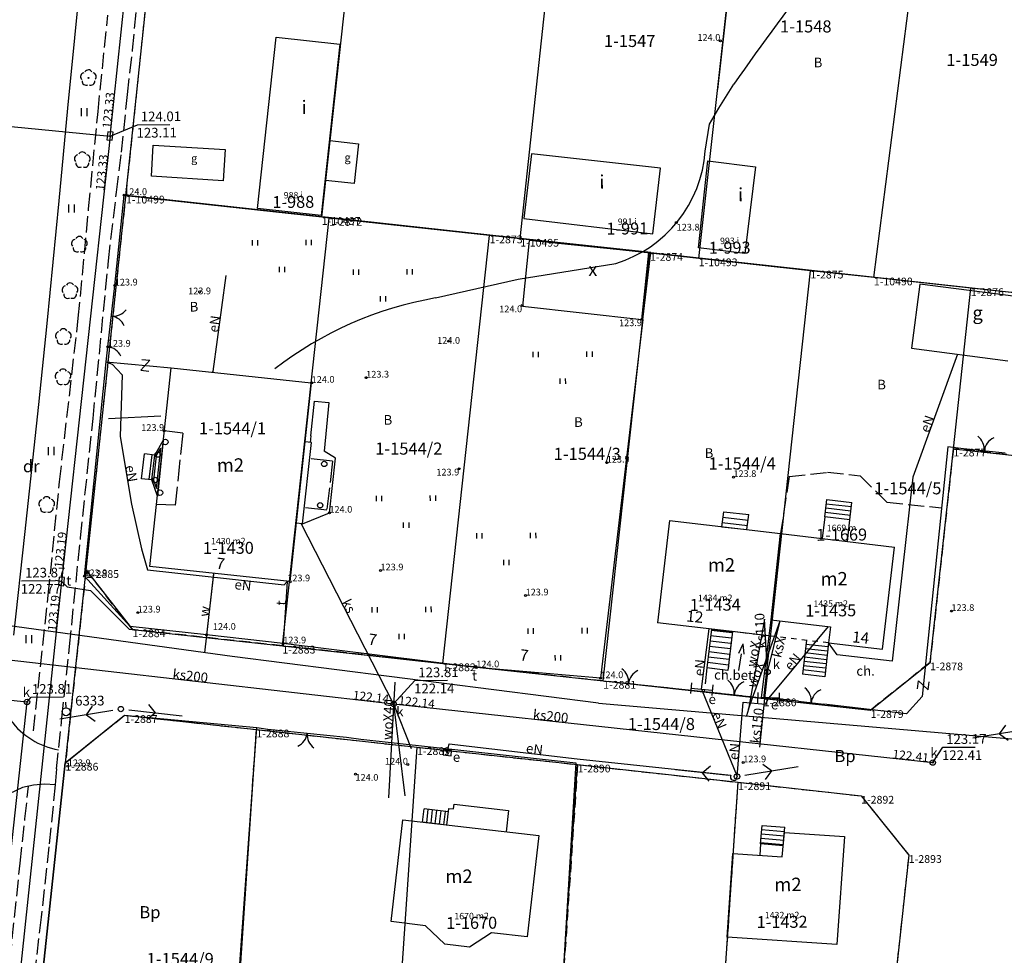
# Model space of a CAD drawing. Extents: x 7490082 to 119189402, y 5897176 to 147361190.
# Drawn here: x 7493403 to 7493495, y 5903179 to 5903266 of the extents above; entities that cross this region are included whole.
import ezdxf
from ezdxf.enums import TextEntityAlignment as Align

# ---------------------------------------------------------------- set-up
doc = ezdxf.new("R2010")
doc.units = 0
doc.header["$MEASUREMENT"] = 0
for name, pattern in [('1', [0]), ('11', [3, 2.5, -0.5]), ('3', [1, 0.5, -0.5]), ('BGS', [7.5, 7.5]), ('BUD', [0]), ('BZN', [2.5, 2, -0.5]), ('KOC', [2, 1.5, -0.5]), ('KOJ', [0]), ('SCH', [0]), ('UOP', [1.5, 1, -0.5]), ('UPE', [0]), ('UPK', [0]), ('UPT', [0]), ('UPW', [0])]:
    doc.linetypes.add(name, pattern=pattern)
doc.layers.get('0').update_dxf_attribs({"color": 1, "linetype": 'CONTINUOUS', "lineweight": 70})
for name, color, linetype in [('DZIALKI', 7, '1'), ('EADTD', 7, 'CONTINUOUS'), ('EBTOO', 7, 'CONTINUOUS'), ('EBTPO', 7, '1'), ('EBUOA', 7, 'CONTINUOUS'), ('EBUOAN', 7, 'CONTINUOUS'), ('EBUPO', 7, 'BZN'), ('EBUPP', 7, 'BUD'), ('EBUPPN', 7, '1'), ('EBUTN', 7, 'CONTINUOUS'), ('EDTTS', 7, 'CONTINUOUS'), ('EUZOU', 7, 'CONTINUOUS'), ('KONTURY', 114, 'UOP'), ('NUMERY_DZIALEK', 7, 'CONTINUOUS'), ('NUMERY_KONTUROW', 3, 'CONTINUOUS'), ('NUMERY_PUNKTOW', 7, 'CONTINUOUS'), ('PUNKTY_STAB', 7, 'CONTINUOUS'), ('SDROK', 7, 'CONTINUOUS'), ('SDRPK', 7, '11'), ('SZNPM', 7, 'CONTINUOUS'), ('SZOPO', 7, 'BGS'), ('SZZPZ', 3, 'CONTINUOUS'), ('UEEOA', 7, 'CONTINUOUS'), ('UEEOO', 1, 'CONTINUOUS'), ('UEEPA', 1, '1'), ('UEEPON', 1, '1'), ('UKKOA', 34, 'CONTINUOUS'), ('UKKOC', 34, 'CONTINUOUS'), ('UKKOO', 14, 'CONTINUOUS'), ('UKKPA', 7, '1'), ('UKKPOD', 23, '1'), ('UKKPOR', 34, '1'), ('UTTOA', 7, 'CONTINUOUS'), ('UTTOC', 30, 'CONTINUOUS'), ('UTTOO', 30, 'CONTINUOUS'), ('UTTPA', 30, '1'), ('UTTPO', 30, '1'), ('UWWOO', 5, 'CONTINUOUS'), ('UWWPO', 5, 'UPW'), ('WUKOS', 7, 'CONTINUOUS'), ('WWRPH', 34, '1')]:
    doc.layers.add(name, color=color, linetype=linetype)

# ---------------------------------------------------------------- blocks, each defined once
blk = doc.blocks.new('SWJ')
for p, q in [((0, 0), (1.585, 0)), ((1.585, 0.25), (2.5, 0)), ((1.585, -0.25), (2.5, 0))]:
    blk.add_line(p, q)
blk = doc.blocks.new('BUJ')
blk.add_circle((0, 0), 0.25)
blk = doc.blocks.new('PRH')
for p, q in [((0.375, 0.5), (-0.375, -0.5)), ((-0.375, 0.5), (0.375, 0.5)), ((-0.375, -0.5), (0.375, -0.5))]:
    blk.add_line(p, q)
blk = doc.blocks.new('OSM')
blk.add_line((0, 0.375), (0, 0.875))
blk.add_circle((0, 0), 0.375)
blk = doc.blocks.new('BGB')
for centre, start, end in [((-1.5, 0.000012), 359.999546, 60), ((1.5, 0.000012), 120, 180.000454)]:
    blk.add_arc(centre, 1.5, start, end)
blk = doc.blocks.new('BGBP')
blk.add_arc((1.5, 0), 1.5, 120.00104, 179.99941)
blk = doc.blocks.new('DLI')
blk.add_circle((0, 0), 0.045)
for centre, start, end in [((-0.356659, 0.115892), 102.144465, 221.860023), ((0, 0.375056), 30.140124, 149.859876), ((0.356659, 0.115892), 318.139977, 77.855535), ((-0.220404, -0.303384), 174.148182, 293.854228), ((0.220404, -0.303384), 246.145772, 5.851818)]:
    blk.add_arc(centre, 0.375, start, end)
blk = doc.blocks.new('DLN')
for centre, start, end in [((-0.356659, 0.115892), 102.144465, 221.860023), ((0, 0.375056), 30.140124, 149.859876), ((0.356659, 0.115892), 318.139977, 77.855535), ((-0.220404, -0.303384), 174.148182, 293.854228), ((0.220404, -0.303384), 246.145772, 5.851818)]:
    blk.add_arc(centre, 0.375, start, end)
blk = doc.blocks.new('TRA1')
for p, q in [((-0.2625, -0.375), (-0.2625, 0.375)), ((0.2625, -0.375), (0.2625, 0.375))]:
    blk.add_line(p, q)
blk = doc.blocks.new('TRA')
for p, q in [((-2.75, 1.37695), (-2.75, 0.87695)), ((-2.25, 1.37695), (-2.25, 0.87695)), ((2.25, 1.37695), (2.25, 0.87695)), ((2.75, 1.37695), (2.75, 0.87695)), ((-0.25, -1.12305), (-0.25, -1.62305)), ((0.25, -1.12305), (0.25, -1.62305))]:
    blk.add_line(p, q)
blk = doc.blocks.new('SLS')
blk.add_circle((0, 0), 0.25)
blk = doc.blocks.new('PNN')
for p, q in [((0.75, 0), (5.75, 0)), ((3.25, 0), (2.5429, 0.7071)), ((3.25, 0), (2.5429, -0.7071))]:
    blk.add_line(p, q)
blk = doc.blocks.new('STE')
for p, q in [((-1, 0.5), (-1, -0.5)), ((-1, 0), (1, 0)), ((1, 0.5), (1, -0.5))]:
    blk.add_line(p, q)
blk = doc.blocks.new('WLD')
for p, q in [((-0.375, 0.25), (-0.375, -0.25)), ((0.375, 0.25), (-0.375, 0.25)), ((0.375, -0.25), (0.375, 0.25)), ((-0.375, -0.25), (0.375, -0.25))]:
    blk.add_line(p, q)
blk.add_circle((0, 0), 0.045)
blk = doc.blocks.new('WLZ')
for radius in [0.25, 0.045]:
    blk.add_circle((0, 0), radius)
blk = doc.blocks.new('ARM')
blk.add_circle((0, 0), 0.125)
at = {"layer": 'PUNKTY_STAB'}
blk.add_point((0.885, 0.475), dxfattribs=at)
blk = doc.blocks.new('WSP')
blk.add_circle((0, 0), 0.09)

msp = doc.modelspace()

# ---------------------------------------------------------------- linework, layer by layer
at = {"layer": 'DZIALKI'}
for p, q in [((7493413.15, 5903249.49), (7493418.27, 5903298.39)), ((7493431.35, 5903247.5), (7493436.66, 5903296.32)), ((7493449.8, 5903245.48), (7493455.03, 5903294.24)), ((7493466.39, 5903243.66), (7493471.84, 5903292.35)), ((7493482.67, 5903241.88), (7493488.93, 5903290.42)), ((7493409.44, 5903214.69), (7493413.15, 5903249.49)), ((7493431.35, 5903247.5), (7493413.15, 5903249.49)), ((7493432.04, 5903247.42), (7493431.35, 5903247.5)), ((7493427.69, 5903207.66), (7493432.04, 5903247.42)), ((7493446.95, 5903245.79), (7493432.04, 5903247.42)), ((7493442.6, 5903206.02), (7493446.95, 5903245.79)), ((7493449.8, 5903245.48), (7493446.95, 5903245.79)), ((7493461.87, 5903244.16), (7493449.8, 5903245.48)), ((7493457.51, 5903204.39), (7493461.87, 5903244.16)), ((7493466.39, 5903243.66), (7493461.87, 5903244.16)), ((7493476.78, 5903242.52), (7493466.39, 5903243.66)), ((7493472.43, 5903202.76), (7493476.78, 5903242.52)), ((7493482.67, 5903241.88), (7493476.78, 5903242.52)), ((7493491.69, 5903240.89), (7493482.67, 5903241.88)), ((7493490.06, 5903225.98), (7493491.69, 5903240.89)), ((7493498.97, 5903240.1), (7493491.69, 5903240.89)), ((7493487.89, 5903206.1), (7493490.06, 5903225.98)), ((7493490.06, 5903225.98), (7493501, 5903224.78)), ((7493407.52, 5903196.78), (7493409.44, 5903214.69)), ((7493409.44, 5903214.69), (7493413.76, 5903209.18)), ((7493413.76, 5903209.18), (7493427.69, 5903207.66)), ((7493427.69, 5903207.66), (7493442.6, 5903206.02)), ((7493442.6, 5903206.02), (7493457.51, 5903204.39)), ((7493482.37, 5903201.67), (7493487.89, 5903206.1)), ((7493457.51, 5903204.39), (7493472.43, 5903202.76)), ((7493472.43, 5903202.76), (7493482.37, 5903201.67)), ((7493407.52, 5903196.78), (7493413.02, 5903201.21)), ((7493413.02, 5903201.21), (7493425.27, 5903199.87)), ((7493422.71, 5903161.67), (7493425.27, 5903199.87)), ((7493425.27, 5903199.87), (7493440.21, 5903198.23)), ((7493437.68, 5903160.66), (7493440.21, 5903198.23)), ((7493440.21, 5903198.23), (7493455.13, 5903196.61)), ((7493403.9, 5903162.93), (7493407.52, 5903196.78)), ((7493452.65, 5903159.65), (7493455.13, 5903196.61)), ((7493455.13, 5903196.61), (7493470.05, 5903194.97)), ((7493467.61, 5903158.65), (7493470.05, 5903194.97)), ((7493470.05, 5903194.97), (7493481.49, 5903193.71)), ((7493481.49, 5903193.71), (7493485.92, 5903188.2)), ((7493485.92, 5903188.2), (7493484.21, 5903172.57))]:
    msp.add_line(p, q, dxfattribs=at)
at = {"layer": 'EBTPO', "linetype": 'SCH'}
for p, q in [((7493430.33, 5903227.17), (7493430.66, 5903230.41)), ((7493430.66, 5903230.41), (7493432, 5903230.26)), ((7493432, 5903230.26), (7493431.56, 5903225.75)), ((7493415.83, 5903225.38), (7493416.62, 5903226.73)), ((7493430.33, 5903227.17), (7493430.27, 5903226.56)), ((7493432.62, 5903225.1), (7493431.56, 5903225.75)), ((7493415.55, 5903223.08), (7493415.83, 5903225.38)), ((7493432.06, 5903220.02), (7493432.62, 5903225.1)), ((7493416.07, 5903221.58), (7493415.55, 5903223.08)), ((7493478.11, 5903219.65), (7493478.3, 5903221.26)), ((7493478.3, 5903221.26), (7493480.63, 5903220.99)), ((7493480.44, 5903219.37), (7493480.63, 5903220.99)), ((7493429.57, 5903219), (7493432.06, 5903220.02)), ((7493478.16, 5903220.07), (7493480.49, 5903219.8)), ((7493478.21, 5903220.47), (7493480.54, 5903220.2)), ((7493478.25, 5903220.86), (7493480.58, 5903220.59)), ((7493478.11, 5903219.67), (7493480.44, 5903219.39)), ((7493476.4, 5903208.18), (7493476.03, 5903205.01)), ((7493478.37, 5903207.16), (7493476.32, 5903207.39)), ((7493478.42, 5903207.55), (7493476.36, 5903207.79)), ((7493478.46, 5903207.93), (7493478.1, 5903204.78)), ((7493478.27, 5903206.36), (7493476.22, 5903206.6)), ((7493478.32, 5903206.76), (7493476.27, 5903206.99)), ((7493478.13, 5903205.17), (7493476.08, 5903205.41)), ((7493478.18, 5903205.57), (7493476.13, 5903205.8)), ((7493478.23, 5903205.97), (7493476.17, 5903206.2)), ((7493478.1, 5903204.78), (7493476.03, 5903205.01)), ((7493440.71, 5903191.26), (7493440.86, 5903192.5)), ((7493443.14, 5903192.24), (7493440.86, 5903192.5)), ((7493441.11, 5903191.21), (7493441.25, 5903192.46)), ((7493441.51, 5903191.17), (7493441.65, 5903192.41)), ((7493441.9, 5903191.12), (7493442.05, 5903192.36)), ((7493442.3, 5903191.08), (7493442.45, 5903192.32)), ((7493442.7, 5903191.03), (7493442.84, 5903192.27)), ((7493442.99, 5903191), (7493440.71, 5903191.26)), ((7493472.13, 5903189.24), (7493472.06, 5903188.19)), ((7493474.24, 5903189.07), (7493472.13, 5903189.24))]:
    msp.add_line(p, q, dxfattribs=at)
at = {"layer": 'EBTPO', "linetype": '1'}
for p, q in [((7493416.62, 5903226.73), (7493416.07, 5903221.58)), ((7493414.59, 5903223.19), (7493414.87, 5903225.5)), ((7493415.83, 5903225.38), (7493414.87, 5903225.5)), ((7493415.96, 5903225.31), (7493416.39, 5903226.04)), ((7493415.98, 5903222.28), (7493416.39, 5903226.04)), ((7493415.29, 5903223.11), (7493415.57, 5903225.41)), ((7493415.96, 5903225.31), (7493415.72, 5903223.04)), ((7493415.55, 5903223.08), (7493414.59, 5903223.19)), ((7493415.72, 5903223.04), (7493415.98, 5903222.28)), ((7493468.54, 5903218.73), (7493468.71, 5903220.12)), ((7493468.71, 5903220.12), (7493471.04, 5903219.85)), ((7493468.58, 5903219.12), (7493470.92, 5903218.85)), ((7493468.64, 5903219.62), (7493470.98, 5903219.35)), ((7493470.87, 5903218.46), (7493471.04, 5903219.85)), ((7493468.54, 5903218.73), (7493470.87, 5903218.46)), ((7493467.57, 5903209.2), (7493467.15, 5903205.6)), ((7493469.51, 5903208.86), (7493467.56, 5903209.08)), ((7493467.57, 5903209.2), (7493469.52, 5903208.98)), ((7493469.39, 5903207.86), (7493467.44, 5903208.09)), ((7493469.45, 5903208.36), (7493467.5, 5903208.58)), ((7493469.52, 5903208.98), (7493469.1, 5903205.37)), ((7493469.34, 5903207.37), (7493467.38, 5903207.59)), ((7493469.21, 5903206.37), (7493467.27, 5903206.6)), ((7493469.27, 5903206.86), (7493467.33, 5903207.09)), ((7493469.1, 5903205.37), (7493467.15, 5903205.6)), ((7493469.16, 5903205.87), (7493467.21, 5903206.1)), ((7493472.13, 5903189.24), (7493472.28, 5903190.97)), ((7493472.28, 5903190.97), (7493474.38, 5903190.8)), ((7493474.24, 5903189.07), (7493474.38, 5903190.8)), ((7493472.22, 5903190.17), (7493474.32, 5903190)), ((7493472.24, 5903190.57), (7493474.36, 5903190.4)), ((7493472.14, 5903189.37), (7493474.25, 5903189.2)), ((7493472.18, 5903189.77), (7493474.29, 5903189.6))]:
    msp.add_line(p, q, dxfattribs=at)
at = {"layer": 'EBUPO', "linetype": 'BZN'}
for p, q in [((7493418.43, 5903227.42), (7493416.7, 5903227.64)), ((7493418.43, 5903227.42), (7493417.72, 5903220.72)), ((7493432.35, 5903224.83), (7493430.24, 5903225.06)), ((7493432.35, 5903224.83), (7493431.82, 5903220.26)), ((7493417.72, 5903220.72), (7493415.98, 5903220.79)), ((7493431.82, 5903220.26), (7493429.73, 5903220.49))]:
    msp.add_line(p, q, dxfattribs=at)
at = {"layer": 'EBUPP', "linetype": 'BUD'}
for p, q in [((7493425.36, 5903248.29), (7493427.1, 5903264.22)), ((7493427.1, 5903264.22), (7493433.03, 5903263.57)), ((7493433.03, 5903263.57), (7493431.29, 5903247.64)), ((7493450.84, 5903253.38), (7493450.13, 5903247.37)), ((7493462.83, 5903252.04), (7493450.84, 5903253.38)), ((7493462.11, 5903245.96), (7493462.83, 5903252.04)), ((7493466.38, 5903244.65), (7493467.23, 5903252.72)), ((7493467.23, 5903252.72), (7493471.66, 5903252.18)), ((7493471.66, 5903252.18), (7493470.68, 5903244.13)), ((7493431.29, 5903247.64), (7493425.36, 5903248.29)), ((7493450.13, 5903247.37), (7493462.11, 5903245.96)), ((7493450.64, 5903245.33), (7493450.01, 5903239.24)), ((7493461.75, 5903244.19), (7493450.64, 5903245.33)), ((7493461.11, 5903238), (7493461.75, 5903244.19)), ((7493470.68, 5903244.13), (7493466.38, 5903244.65)), ((7493486.93, 5903241.26), (7493486.16, 5903235.31)), ((7493495.88, 5903240.11), (7493486.93, 5903241.26)), ((7493450.01, 5903239.24), (7493461.11, 5903238)), ((7493486.16, 5903235.31), (7493495.11, 5903234.15)), ((7493415.37, 5903215.02), (7493417.35, 5903233.5)), ((7493417.35, 5903233.5), (7493430.37, 5903232.11)), ((7493430.37, 5903232.11), (7493428.38, 5903213.62)), ((7493429.57, 5903219), (7493430.4, 5903226.55)), ((7493430.4, 5903226.55), (7493429.78, 5903226.62)), ((7493463.67, 5903219.3), (7493462.56, 5903209.79)), ((7493463.67, 5903219.3), (7493474, 5903218.09)), ((7493478.11, 5903219.65), (7493477.87, 5903217.64)), ((7493480.44, 5903219.37), (7493478.11, 5903219.65)), ((7493480.21, 5903217.36), (7493480.44, 5903219.37)), ((7493429.57, 5903219), (7493428.96, 5903219.06)), ((7493473.11, 5903210.06), (7493474, 5903218.09)), ((7493474, 5903218.09), (7493477.87, 5903217.64)), ((7493477.87, 5903217.64), (7493480.21, 5903217.36)), ((7493480.21, 5903217.36), (7493484.59, 5903216.84)), ((7493483.48, 5903207.34), (7493484.59, 5903216.84)), ((7493428.38, 5903213.62), (7493415.37, 5903215.02)), ((7493472.95, 5903208.57), (7493473.11, 5903210.06)), ((7493473.11, 5903210.06), (7493478.63, 5903209.42)), ((7493472.95, 5903208.57), (7493462.56, 5903209.79)), ((7493478.63, 5903209.42), (7493478.46, 5903207.93)), ((7493478.46, 5903207.93), (7493483.48, 5903207.34)), ((7493442.99, 5903191), (7493443.17, 5903192.54)), ((7493443.17, 5903192.54), (7493443.59, 5903192.49)), ((7493443.59, 5903192.49), (7493443.65, 5903192.93)), ((7493443.65, 5903192.93), (7493448.72, 5903192.35)), ((7493448.72, 5903192.35), (7493448.49, 5903190.36)), ((7493437.81, 5903182.02), (7493438.9, 5903191.47)), ((7493438.9, 5903191.47), (7493451.52, 5903190.01)), ((7493451.52, 5903190.01), (7493450.43, 5903180.62)), ((7493474.16, 5903188.05), (7493474.35, 5903190.3)), ((7493474.35, 5903190.3), (7493479.93, 5903189.92)), ((7493479.93, 5903189.92), (7493479.24, 5903179.89)), ((7493469.03, 5903180.59), (7493469.57, 5903188.36)), ((7493469.57, 5903188.36), (7493474.16, 5903188.05)), ((7493440.99, 5903181.63), (7493437.81, 5903182.02)), ((7493442.79, 5903179.94), (7493440.99, 5903181.63)), ((7493447.14, 5903180.97), (7493445.09, 5903179.64)), ((7493450.43, 5903180.62), (7493447.14, 5903180.97)), ((7493445.09, 5903179.64), (7493442.79, 5903179.94)), ((7493479.24, 5903179.89), (7493469.03, 5903180.59))]:
    msp.add_line(p, q, dxfattribs=at)
at = {"layer": 'EBUPP', "linetype": '3'}
msp.add_line((7493478.46, 5903207.93), (7493472.95, 5903208.57), dxfattribs=at)
at = {"layer": 'EBUPPN', "linetype": 'BUD'}
for p, q in [((7493415.51, 5903251.32), (7493415.69, 5903254.2)), ((7493415.69, 5903254.2), (7493422.36, 5903253.78)), ((7493431.7, 5903250.91), (7493432.1, 5903254.61)), ((7493432.1, 5903254.61), (7493434.77, 5903254.32)), ((7493434.77, 5903254.32), (7493434.37, 5903250.64)), ((7493422.36, 5903253.78), (7493422.17, 5903250.89)), ((7493422.17, 5903250.89), (7493415.51, 5903251.32)), ((7493434.37, 5903250.64), (7493431.7, 5903250.91))]:
    msp.add_line(p, q, dxfattribs=at)
at = {"layer": 'KONTURY'}
for p, q in [((7493413.15, 5903249.49), (7493418.27, 5903298.39)), ((7493409.44, 5903214.69), (7493413.15, 5903249.49)), ((7493490.06, 5903225.98), (7493487.89, 5903206.1)), ((7493501, 5903224.78), (7493490.06, 5903225.98)), ((7493409.44, 5903214.69), (7493407.52, 5903196.78)), ((7493413.76, 5903209.18), (7493409.44, 5903214.69)), ((7493427.69, 5903207.66), (7493413.76, 5903209.18)), ((7493442.6, 5903206.02), (7493427.69, 5903207.66)), ((7493457.51, 5903204.39), (7493442.6, 5903206.02)), ((7493487.89, 5903206.1), (7493482.37, 5903201.67)), ((7493472.43, 5903202.76), (7493457.51, 5903204.39)), ((7493482.37, 5903201.67), (7493472.43, 5903202.76)), ((7493407.52, 5903196.78), (7493413.02, 5903201.21)), ((7493413.02, 5903201.21), (7493425.27, 5903199.87)), ((7493422.71, 5903161.67), (7493425.27, 5903199.87)), ((7493425.27, 5903199.87), (7493440.21, 5903198.23)), ((7493440.21, 5903198.23), (7493455.13, 5903196.61)), ((7493403.9, 5903162.93), (7493407.52, 5903196.78)), ((7493455.13, 5903196.61), (7493452.65, 5903159.65)), ((7493455.13, 5903196.61), (7493470.05, 5903194.97)), ((7493467.61, 5903158.65), (7493470.05, 5903194.97)), ((7493470.05, 5903194.97), (7493481.49, 5903193.71)), ((7493481.49, 5903193.71), (7493485.92, 5903188.2)), ((7493485.92, 5903188.2), (7493484.21, 5903172.57))]:
    msp.add_line(p, q, dxfattribs=at)
at = {"layer": 'SDRPK', "linetype": 'KOJ'}
for p, q in [((7493408.38, 5903264.18), (7493409.26, 5903272.68)), ((7493407.74, 5903257.62), (7493408.38, 5903264.18)), ((7493406.94, 5903249.01), (7493407.74, 5903257.62)), ((7493405.81, 5903237.61), (7493406.94, 5903249.01)), ((7493405.04, 5903230.1), (7493405.81, 5903237.61)), ((7493403.74, 5903218), (7493405.04, 5903230.1)), ((7493402.72, 5903208.65), (7493403.74, 5903218)), ((7493403.52, 5903194.48), (7493402.28, 5903193.91)), ((7493404.54, 5903194.71), (7493403.52, 5903194.48)), ((7493405.6, 5903194.79), (7493404.54, 5903194.71)), ((7493406.58, 5903194.73), (7493405.6, 5903194.79))]:
    msp.add_line(p, q, dxfattribs=at)
at = {"layer": 'SDRPK', "linetype": 'KOC'}
for p, q in [((7493413.76, 5903263.03), (7493414.42, 5903269.79)), ((7493410.55, 5903257.31), (7493411.46, 5903266.26)), ((7493413.28, 5903258.91), (7493413.76, 5903263.03)), ((7493412.74, 5903253.53), (7493413.28, 5903258.91)), ((7493409.68, 5903248.28), (7493410.55, 5903257.31)), ((7493412.27, 5903249.83), (7493412.74, 5903253.53)), ((7493411.52, 5903243.43), (7493412.27, 5903249.83)), ((7493408.72, 5903238.12), (7493409.68, 5903248.28)), ((7493410.09, 5903228.78), (7493411.52, 5903243.43)), ((7493406.97, 5903222.91), (7493408.72, 5903238.12)), ((7493408.92, 5903217.68), (7493410.09, 5903228.78)), ((7493474.79, 5903223.39), (7493478.37, 5903223.79)), ((7493478.37, 5903223.79), (7493481.4, 5903223.47)), ((7493405.93, 5903212.37), (7493406.97, 5903222.91)), ((7493474.79, 5903223.39), (7493474, 5903218.09)), ((7493481.4, 5903223.47), (7493483.88, 5903221.01)), ((7493483.88, 5903221.01), (7493488.96, 5903220.48)), ((7493407.9, 5903207.6), (7493408.92, 5903217.68)), ((7493404.56, 5903199.74), (7493405.93, 5903212.37)), ((7493469.52, 5903208.98), (7493469.1, 5903205.37)), ((7493472.95, 5903208.57), (7493469.52, 5903208.98)), ((7493472.23, 5903202.83), (7493472.95, 5903208.57)), ((7493407.2, 5903200.94), (7493407.9, 5903207.6)), ((7493467.15, 5903205.6), (7493466.91, 5903203.4)), ((7493469.1, 5903205.37), (7493467.15, 5903205.6)), ((7493466.91, 5903203.4), (7493472.23, 5903202.83)), ((7493406.68, 5903196.21), (7493407.2, 5903200.94)), ((7493406.68, 5903196.21), (7493406.58, 5903194.73)), ((7493403.76, 5903191.57), (7493404.09, 5903194.61)), ((7493406.58, 5903194.73), (7493405.97, 5903188.97)), ((7493403.31, 5903187.44), (7493403.76, 5903191.57)), ((7493405.97, 5903188.97), (7493405.26, 5903182.44)), ((7493402.37, 5903178.43), (7493403.31, 5903187.44)), ((7493405.26, 5903182.44), (7493404.57, 5903176.46))]:
    msp.add_line(p, q, dxfattribs=at)
at = {"layer": 'SDRPK', "linetype": 'KOJ'}
msp.add_arc((7493408.08857, 5903204.90273), 7.0207, 216.2107376, 260.1198363, dxfattribs=at)
at = {"layer": 'SZOPO', "linetype": 'BGS'}
for p, q in [((7493471.75, 5903292.4), (7493468.15, 5903259.36)), ((7493412.11, 5903241.14), (7493412.98, 5903249.55)), ((7493450.65, 5903245.43), (7493412.98, 5903249.55)), ((7493461.95, 5903244.2), (7493450.65, 5903245.43)), ((7493461.21, 5903237.99), (7493461.95, 5903244.2)), ((7493461.95, 5903244.2), (7493511.65, 5903238.76)), ((7493411.46, 5903235.45), (7493412.11, 5903241.14)), ((7493461.21, 5903237.99), (7493457.25, 5903204.64)), ((7493411.32, 5903234.06), (7493411.46, 5903235.45)), ((7493409.29, 5903214.12), (7493411.32, 5903234.06)), ((7493411.32, 5903234.06), (7493417.34, 5903233.5)), ((7493489.54, 5903226.16), (7493487.17, 5903202.96)), ((7493490.99, 5903225.98), (7493489.54, 5903226.16)), ((7493494.88, 5903225.57), (7493490.99, 5903225.98)), ((7493413.55, 5903209.45), (7493409.29, 5903214.12)), ((7493420.64, 5903208.67), (7493413.55, 5903209.45)), ((7493427.77, 5903207.87), (7493420.64, 5903208.67)), ((7493472.23, 5903202.83), (7493472.95, 5903208.57)), ((7493445.72, 5903205.65), (7493427.77, 5903207.87)), ((7493457.25, 5903204.64), (7493445.72, 5903205.65)), ((7493472.9, 5903202.81), (7493472.23, 5903202.83)), ((7493475.66, 5903202.51), (7493472.9, 5903202.81)), ((7493487.17, 5903202.96), (7493485.72, 5903201.33)), ((7493475.66, 5903202.51), (7493478.02, 5903202.22)), ((7493485.72, 5903201.33), (7493478.02, 5903202.22)), ((7493407.5, 5903196.79), (7493413, 5903201.22)), ((7493413, 5903201.22), (7493425.32, 5903200.05)), ((7493422.56, 5903161.6), (7493425.32, 5903200.05)), ((7493425.32, 5903200.05), (7493426.34, 5903199.91)), ((7493426.34, 5903199.91), (7493433.64, 5903199.15)), ((7493433.64, 5903199.15), (7493434.97, 5903198.99)), ((7493434.97, 5903198.99), (7493454.98, 5903196.77)), ((7493403.88, 5903162.94), (7493407.5, 5903196.79)), ((7493454.98, 5903196.77), (7493453.08, 5903165.55))]:
    msp.add_line(p, q, dxfattribs=at)
at = {"layer": 'SZOPO', "linetype": '1'}
for p, q in [((7493457.5, 5903204.4), (7493462.22, 5903203.9)), ((7493462.22, 5903203.9), (7493467.14, 5903203.37)), ((7493467.14, 5903203.37), (7493472.23, 5903202.83))]:
    msp.add_line(p, q, dxfattribs=at)
at = {"layer": 'UEEPON', "linetype": 'UPE'}
for p, q in [((7493422.43, 5903242.08), (7493421.23, 5903233.14)), ((7493490.45, 5903234.76), (7493486.3, 5903223.32)), ((7493411.32, 5903234.06), (7493411.88, 5903233.84)), ((7493411.88, 5903233.84), (7493412.79, 5903232.83)), ((7493412.79, 5903232.83), (7493412.62, 5903227.11)), ((7493421.23, 5903233.14), (7493421.22, 5903233.09)), ((7493421.23, 5903233.14), (7493421.25, 5903233.26)), ((7493412.62, 5903227.11), (7493413.67, 5903220.81)), ((7493486.3, 5903223.32), (7493484.36, 5903206.23)), ((7493413.67, 5903220.81), (7493414.6, 5903216.67)), ((7493414.6, 5903216.67), (7493415.14, 5903214.72)), ((7493415.14, 5903214.72), (7493427.86, 5903213.33)), ((7493427.86, 5903213.33), (7493428.14, 5903213.64)), ((7493428.14, 5903213.64), (7493428.14, 5903213.65)), ((7493478.43, 5903209.44), (7493472.9, 5903202.81)), ((7493479.25, 5903206.83), (7493478.46, 5903207.93)), ((7493484.36, 5903206.23), (7493479.25, 5903206.83)), ((7493472.59, 5903202.23), (7493472.9, 5903202.81)), ((7493469.95, 5903195.51), (7493470.53, 5903202.43)), ((7493470.53, 5903202.43), (7493472.59, 5903202.23)), ((7493443.02, 5903197.72), (7493443.19, 5903198.54)), ((7493443.19, 5903198.54), (7493455.1, 5903197.14)), ((7493455.1, 5903197.14), (7493469.38, 5903195.62))]:
    msp.add_line(p, q, dxfattribs=at)
at = {"layer": 'UEEPON', "linetype": '1'}
for q in [(7493467.37, 5903209.22), (7493469.95, 5903195.51)]:
    msp.add_line((7493466.66, 5903203.63), q, dxfattribs=at)
at = {"layer": 'UEEPON', "linetype": 'UPE'}
msp.add_arc((7493469.6425, 5903195.46174), 0.3102, 148.3909008, 8.635894, dxfattribs=at)
at = {"layer": 'UKKOA'}
for p, q in [((7493438.03, 5903202.25), (7493440, 5903204.43)), ((7493440, 5903204.43), (7493443.03, 5903204.45)), ((7493403.95, 5903202.44), (7493404.33, 5903202.89)), ((7493404.33, 5903202.89), (7493407.33, 5903202.91)), ((7493488.15, 5903196.8), (7493489.07, 5903198.23)), ((7493489.07, 5903198.23), (7493492.1, 5903198.25))]:
    msp.add_line(p, q, dxfattribs=at)
at = {"layer": 'UKKPOD', "linetype": '1'}
for p in [(7493401.84, 5903202.66), (7493395.95, 5903128.51)]:
    msp.add_line(p, (7493403.95, 5903202.44), dxfattribs=at)
at = {"layer": 'UKKPOR', "linetype": '1'}
for p, q in [((7493438.03, 5903202.25), (7493429.44, 5903219.01)), ((7493472.79, 5903205.22), (7493472.52, 5903210.14)), ((7493388.42, 5903207.95), (7493438.03, 5903202.25)), ((7493438.03, 5903202.25), (7493439.06, 5903193.72)), ((7493438.03, 5903202.25), (7493488.15, 5903196.8)), ((7493438.03, 5903202.25), (7493439.66, 5903198.12))]:
    msp.add_line(p, q, dxfattribs=at)
at = {"layer": 'UKKPOR', "linetype": 'UPK'}
for p, q in [((7493472.79, 5903205.22), (7493473.97, 5903209.97)), ((7493472.79, 5903205.22), (7493472.52, 5903202.76)), ((7493472.52, 5903202.76), (7493472.03, 5903198.24))]:
    msp.add_line(p, q, dxfattribs=at)
at = {"layer": 'UTTOA'}
for p, q in [((7493411.67, 5903255.04), (7493414.21, 5903256.09)), ((7493414.21, 5903256.09), (7493417.24, 5903256.12)), ((7493403.44, 5903213.69), (7493406.6, 5903213.72)), ((7493407.15, 5903213.64), (7493406.6, 5903213.72))]:
    msp.add_line(p, q, dxfattribs=at)
at = {"layer": 'UTTPO', "linetype": '1'}
for p, q in [((7493411.67, 5903255.04), (7493416.18, 5903297.03)), ((7493392.26, 5903256.91), (7493411.67, 5903255.04)), ((7493411.67, 5903255.04), (7493407.15, 5903213.64)), ((7493407.15, 5903213.64), (7493399.52, 5903141.45)), ((7493407.69, 5903213.15), (7493407.15, 5903213.64)), ((7493407.69, 5903213.15), (7493409.86, 5903212.81)), ((7493409.86, 5903212.81), (7493413.45, 5903209.19)), ((7493413.45, 5903209.19), (7493445.64, 5903205.7))]:
    msp.add_line(p, q, dxfattribs=at)
at = {"layer": 'UTTPO', "linetype": 'UPT'}
for p, q in [((7493428.14, 5903213.64), (7493427.77, 5903207.87)), ((7493427.77, 5903207.87), (7493427.75, 5903207.64))]:
    msp.add_line(p, q, dxfattribs=at)
at = {"layer": 'UWWPO', "linetype": 'UPW'}
for p, q in [((7493421.29, 5903214.38), (7493420.45, 5903207.01)), ((7493421.28, 5903214.32), (7493420.64, 5903208.67)), ((7493471.02, 5903201.77), (7493473.97, 5903209.97))]:
    msp.add_line(p, q, dxfattribs=at)
at = {"layer": 'UWWPO', "linetype": '1'}
for p, q in [((7493423.03, 5903206.66), (7493387.26, 5903211.61)), ((7493472.52, 5903210.14), (7493471.02, 5903201.77)), ((7493457.06, 5903202.34), (7493423.03, 5903206.66)), ((7493438.15, 5903204.28), (7493437.54, 5903193.53)), ((7493457.06, 5903202.34), (7493496.55, 5903198.91)), ((7493471.02, 5903201.77), (7493470.83, 5903201.15))]:
    msp.add_line(p, q, dxfattribs=at)
at = {"layer": 'WWRPH', "linetype": '1'}
for p, q in [((7493468.27, 5903257.64), (7493469.66, 5903259.85)), ((7493467.38, 5903256.14), (7493468.27, 5903257.64)), ((7493467, 5903253.64), (7493467.38, 5903256.14)), ((7493449.61, 5903241.74), (7493458.68, 5903243.2)), ((7493441.93, 5903239.99), (7493449.61, 5903241.74)), ((7493411.52, 5903228.77), (7493416.4, 5903229.04))]:
    msp.add_line(p, q, dxfattribs=at)
for centre, radius, start, end in [((7493675.43841, 5903116.68548), 250.68511, 138.8494047, 145.1723243), ((7493455.18186, 5903254.51739), 11.85119, 287.1839109, 355.7779273), ((7493447.69624, 5903206.72947), 33.75338, 99.8301706, 127.8226969)]:
    msp.add_arc(centre, radius, start, end, dxfattribs=at)

# ---------------------------------------------------------------- block references
at = {"layer": 'EBTOO', "rotation": 80.94207600000001}
msp.add_blockref('SWJ', (7493470.13, 5903205.36), dxfattribs=at)
at = {"layer": 'EBUOA', "rotation": 0.402042}
for p in [(7493416.81, 5903226.6), (7493416.1, 5903225.43), (7493431.58, 5903224.56), (7493415.86, 5903223.07), (7493416.31, 5903221.89), (7493431.2, 5903220.72)]:
    msp.add_blockref('BUJ', p, dxfattribs=at)
at = {"layer": 'EDTTS'}
for p, rotation in [((7493414.95, 5903233.73), 354.70205), ((7493487.27, 5903203.99), 84.17207200000001)]:
    msp.add_blockref('PRH', p, dxfattribs=dict(at, rotation=rotation))
at = {"layer": 'SZNPM', "rotation": 0.402042}
msp.add_blockref('OSM', (7493407.58, 5903201.53), dxfattribs=at)
at = {"layer": 'SZOPO'}
for name, p, rotation in [('BGB', (7493411.78, 5903238.3), 263.472072), ('BGBP', (7493411.46, 5903235.45), 264.242073), ('BGB', (7493492.93, 5903225.77), 353.9520509999999), ('BGB', (7493459.86, 5903204.15), 353.89205), ('BGB', (7493469.69, 5903203.1), 353.892051), ('BGB', (7493476.84, 5903202.37), 352.922052), ('BGB', (7493430, 5903199.54), 173.742053)]:
    msp.add_blockref(name, p, dxfattribs=dict(at, rotation=rotation))
at = {"layer": 'SZZPZ', "rotation": 0.402042}
for name, p in [('DLI', (7493409.66, 5903260.44)), ('TRA1', (7493409.28, 5903257.25)), ('DLN', (7493409.09, 5903252.81)), ('TRA1', (7493408.1, 5903248.31)), ('DLN', (7493408.82, 5903244.95)), ('TRA', (7493427.63, 5903244.01)), ('TRA', (7493437.02, 5903241.27)), ('DLN', (7493407.95, 5903240.63)), ('DLN', (7493407.33, 5903236.37)), ('TRA', (7493453.73, 5903233.63)), ('DLN', (7493407.3, 5903232.63)), ('TRA1', (7493406.2, 5903225.76)), ('DLN', (7493405.78, 5903220.76)), ('TRA', (7493439.17, 5903220.24)), ('TRA', (7493448.49, 5903216.77)), ('TRA', (7493438.76, 5903209.9)), ('TRA', (7493453.27, 5903207.92)), ('TRA1', (7493404.13, 5903208.28))]:
    msp.add_blockref(name, p, dxfattribs=at)
at = {"layer": 'UEEPA'}
for name, p, rotation in [('STE', (7493466.66, 5903203.63), 354.092051), ('STE', (7493472.9, 5903202.81), 179.192052), ('PNN', (7493412.67, 5903201.78), 189.562041), ('SLS', (7493412.67, 5903201.78), 0.402042), ('PNN', (7493412.67, 5903201.78), 353.75205), ('PNN', (7493497.56, 5903200), 189.242033), ('WLD', (7493443.02, 5903197.72), 353.992111), ('PNN', (7493469.95, 5903195.51), 9.242056), ('PNN', (7493469.95, 5903195.51), 173.752052), ('SLS', (7493469.95, 5903195.51), 0.402042)]:
    msp.add_blockref(name, p, dxfattribs=dict(at, rotation=rotation))
at = {"layer": 'UKKPA', "rotation": 0.402042}
for p in [(7493472.79, 5903205.22), (7493403.95, 5903202.44), (7493438.03, 5903202.25), (7493488.15, 5903196.8)]:
    msp.add_blockref('WLZ', p, dxfattribs=at)
at = {"layer": 'UTTPA'}
for name, p, rotation in [('WLD', (7493411.67, 5903255.04), 263.822071), ('WLD', (7493407.15, 5903213.64), 265.402071), ('ARM', (7493445.64, 5903205.7), 0.402042)]:
    msp.add_blockref(name, p, dxfattribs=dict(at, rotation=rotation))
at = {"layer": 'WUKOS', "rotation": 0.402042}
for p in [(7493468.4, 5903263.9), (7493412.98, 5903249.55), (7493464.31, 5903246.99), (7493412.11, 5903241.14), (7493419.99, 5903240.56), (7493449.97, 5903239.29), (7493461.11, 5903238), (7493411.46, 5903235.45), (7493443.14, 5903235.96), (7493430.41, 5903232.09), (7493435.48, 5903232.58), (7493416.7, 5903227.64), (7493457.84, 5903224.68), (7493444.13, 5903224.12), (7493469.62, 5903223.34), (7493432.06, 5903220.02), (7493436.81, 5903214.66), (7493409.29, 5903214.12), (7493428.4, 5903213.6), (7493450.3, 5903212.33), (7493414.24, 5903210.74), (7493489.88, 5903210.89), (7493420.64, 5903208.67), (7493427.77, 5903207.87), (7493445.72, 5903205.65), (7493457.25, 5903204.64), (7493407.74, 5903196.46), (7493439.36, 5903196.62), (7493470.53, 5903196.82), (7493434.48, 5903195.73)]:
    msp.add_blockref('WSP', p, dxfattribs=at)

# ---------------------------------------------------------------- texts
at = {"layer": 'EADTD', "oblique": 15}
for s, rotation, p in [('7', 352.27195, (7493421.87, 5903214.79)), ('12', 354.45205, (7493465.98, 5903209.85)), ('7', 351.715698, (7493436, 5903207.73)), ('14', 354.59205, (7493481.4, 5903207.91)), ('7', 352.970643, (7493450.11, 5903206.27))]:
    msp.add_text(s, height=1.041, rotation=rotation, dxfattribs=at).set_placement(p, align=Align.CENTER)
at = {"layer": 'EBUOA', "oblique": 15}
for s, height, p in [('i', 1.24999, (7493429.71, 5903257.09)), ('i', 1.24999, (7493457.4, 5903250.16)), ('i', 1.24999, (7493470.29, 5903248.96)), ('x', 1.24999, (7493456.55, 5903242.02)), ('g', 1.24999, (7493492.32, 5903237.98)), ('m2', 1.249992, (7493422.86, 5903223.83)), ('m2', 1.249992, (7493468.51, 5903214.55)), ('m2', 1.249992, (7493478.98, 5903213.26)), ('m2', 1.249992, (7493444.11, 5903185.61)), ('m2', 1.249992, (7493474.69, 5903184.85))]:
    msp.add_text(s, height=height, rotation=0.402042, dxfattribs=at).set_placement(p, align=Align.CENTER)
at = {"layer": 'EBUOAN', "oblique": 15}
for p in [(7493419.49, 5903252.87), (7493433.75, 5903252.95)]:
    msp.add_text('g', height=0.75, rotation=0.402042, dxfattribs=at).set_placement(p, align=Align.MIDDLE)
at = {"layer": 'EBUTN', "oblique": 15}
for s, p in [('1-988', (7493428.7, 5903249.47)), ('1-991', (7493459.75, 5903247)), ('1-993', (7493469.26, 5903245.22)), ('1-1669', (7493479.67, 5903218.54)), ('1-1430', (7493422.66, 5903217.31)), ('1-1434', (7493467.92, 5903212.03)), ('1-1435', (7493478.66, 5903211.5)), ('1-1670', (7493445.28, 5903182.46)), ('1-1432', (7493474.14, 5903182.55))]:
    msp.add_text(s, height=1.11104, rotation=0.402042, dxfattribs=at).set_placement(p, align=Align.TOP_CENTER)
for s, p in [('988 i', (7493428.7, 5903249.47)), ('991 i', (7493459.75, 5903247)), ('993 i', (7493469.26, 5903245.22)), ('1669 m', (7493479.67, 5903218.54)), ('1430 m2', (7493422.66, 5903217.31)), ('1434 m2', (7493467.92, 5903212.03)), ('1435 m2', (7493478.66, 5903211.5)), ('1670 m2', (7493445.28, 5903182.46)), ('1432 m2', (7493474.14, 5903182.55))]:
    msp.add_text(s, height=0.6, rotation=0.402042, dxfattribs=at).set_placement(p, align=Align.MIDDLE)
at = {"layer": 'EUZOU', "oblique": 15}
for p in [(7493477.48, 5903261.76), (7493419.47, 5903239.06), (7493483.39, 5903231.82), (7493437.5, 5903228.54), (7493455.21, 5903228.34), (7493467.35, 5903225.46)]:
    msp.add_text('B', height=0.9, rotation=0.402042, dxfattribs=at).set_placement(p, align=Align.MIDDLE)
at = {"layer": 'NUMERY_DZIALEK'}
for s, p in [('1-1548', (7493473.95, 5903265.79)), ('1-1547', (7493457.58, 5903264.44)), ('1-1549', (7493489.41, 5903262.68)), ('1-1544/1', (7493419.93, 5903228.43)), ('1-1544/2', (7493436.32, 5903226.55)), ('1-1544/3', (7493452.91, 5903226.06)), ('1-1544/4', (7493467.31, 5903225.16)), ('1-1544/5', (7493482.71, 5903222.86)), ('1-1544/8', (7493459.8, 5903200.95)), ('1-1544/9', (7493415.07, 5903179.11))]:
    msp.add_text(s, height=1.12428, dxfattribs=at).set_placement(p, align=Align.TOP_LEFT)
at = {"layer": 'NUMERY_KONTUROW'}
for s, p in [('dr', (7493403.57, 5903224.91)), ('Bp', (7493479.01, 5903197.97)), ('Bp', (7493414.4, 5903183.46))]:
    msp.add_text(s, height=1.12428, dxfattribs=at).set_placement(p, align=Align.TOP_LEFT)
at = {"layer": 'NUMERY_PUNKTOW'}
for s, p in [('1-10499', (7493413.15, 5903249.49)), ('1-10497', (7493431.35, 5903247.5)), ('1-2872', (7493432.04, 5903247.42)), ('1-2873', (7493446.95, 5903245.79)), ('1-10495', (7493449.8, 5903245.48)), ('1-2874', (7493461.87, 5903244.16)), ('1-10493', (7493466.39, 5903243.66)), ('1-2875', (7493476.78, 5903242.52)), ('1-10490', (7493482.67, 5903241.88)), ('1-2876', (7493491.69, 5903240.89)), ('1-2877', (7493490.06, 5903225.98)), ('1-2885', (7493409.44, 5903214.69)), ('1-2884', (7493413.76, 5903209.18)), ('1-2883', (7493427.69, 5903207.66)), ('1-2882', (7493442.6, 5903206.02)), ('1-2878', (7493487.89, 5903206.1)), ('1-2881', (7493457.51, 5903204.39)), ('1-2880', (7493472.43, 5903202.76)), ('1-2879', (7493482.37, 5903201.67)), ('1-2887', (7493413.02, 5903201.21)), ('1-2888', (7493425.27, 5903199.87)), ('1-2889', (7493440.21, 5903198.23)), ('1-2886', (7493407.52, 5903196.78)), ('1-2890', (7493455.13, 5903196.61)), ('1-2891', (7493470.05, 5903194.97)), ('1-2892', (7493481.49, 5903193.71)), ('1-2893', (7493485.92, 5903188.2))]:
    msp.add_text(s, height=0.72, dxfattribs=at).set_placement(p, align=Align.TOP_LEFT)
at = {"layer": 'SDROK', "oblique": 15}
msp.add_text('ch.bet.', height=0.9, rotation=359.172046, dxfattribs=at).set_placement((7493467.82, 5903204.97), align=Align.MIDDLE_LEFT)
msp.add_text('ch.', height=0.9, rotation=0.402042, dxfattribs=at).set_placement((7493481.9, 5903205.21), align=Align.MIDDLE)
at = {"layer": 'SZNPM', "oblique": 15}
msp.add_text('%%U6333', height=0.9, rotation=0.402042, dxfattribs=at).set_placement((7493408.43, 5903202.1))
at = {"layer": 'UEEOA', "oblique": 15}
for p in [(7493467.3, 5903203.14), (7493473.1, 5903202.64), (7493443.53, 5903197.77)]:
    msp.add_text('e', height=0.9, rotation=0.402042, dxfattribs=at).set_placement(p, align=Align.TOP_LEFT)
at = {"layer": 'UEEOO', "oblique": 15}
for rotation, p in [(82.372071, (7493421.82, 5903237.52)), (70.052049, (7493488.05, 5903228.14)), (279.492089, (7493413.21, 5903223.59)), (84.312091, (7493466.92, 5903205.58)), (50.152047, (7493475.46, 5903205.89)), (292.892087, (7493467.9, 5903200.56)), (353.306691, (7493451.08, 5903197.62)), (85.202092, (7493470.14, 5903197.8))]:
    msp.add_text('eN', height=0.9, rotation=rotation, dxfattribs=at).set_placement(p, align=Align.CENTER)
msp.add_text('eN', height=0.9, rotation=353.762051, dxfattribs=at).set_placement((7493424.08, 5903213.74), align=Align.TOP_CENTER)
at = {"layer": 'UKKOA', "oblique": 15}
for p in [(7493473.27, 5903205.5), (7493487.93, 5903197.27)]:
    msp.add_text('k', height=0.9, rotation=0.402042, dxfattribs=at).set_placement(p)
for s, p in [('123.81', (7493440.32, 5903205.63)), ('122.14', (7493439.93, 5903204.13)), ('k', (7493438.27, 5903201.99)), ('123.17', (7493489.39, 5903199.43)), ('122.41', (7493489, 5903197.93))]:
    msp.add_text(s, height=0.9, rotation=0.402042, dxfattribs=at).set_placement(p, align=Align.TOP_LEFT)
msp.add_text('k', height=0.9, rotation=0.402042, dxfattribs=at).set_placement((7493404.23, 5903202.9), align=Align.RIGHT)
msp.add_text('123.81', height=0.9, rotation=0.402042, dxfattribs=at).set_placement((7493404.4, 5903203.64), align=Align.MIDDLE_LEFT)
at = {"layer": 'UKKOC', "oblique": 15}
for s, rotation, p in [('122.14', 353.442051, (7493437.56, 5903202.3)), ('122.41', 353.792051, (7493487.73, 5903196.84))]:
    msp.add_text(s, height=0.81, rotation=rotation, dxfattribs=at).set_placement(p, align=Align.RIGHT)
msp.add_text('122.14', height=0.81, rotation=353.79205, dxfattribs=at).set_placement((7493438.45, 5903202.2))
at = {"layer": 'UKKOO', "oblique": 15}
for s, rotation, p in [('ks', 297.122084, (7493433.46, 5903211.15)), ('ks110', 93.252071, (7493472.57, 5903209.08)), ('ks200', 353.442051, (7493419.08, 5903204.42)), ('ks200', 353.79205, (7493452.58, 5903200.67)), ('ks150', 83.742071, (7493472.25, 5903200.19))]:
    msp.add_text(s, height=0.9, rotation=rotation, dxfattribs=at).set_placement(p, align=Align.CENTER)
msp.add_text('ksX', height=0.9, rotation=76.082041, dxfattribs=at).set_placement((7493473.39, 5903207.65), align=Align.TOP_CENTER)
at = {"layer": 'UTTOA', "oblique": 15}
for s, p in [('124.01', (7493414.52, 5903257.3)), ('123.11', (7493414.13, 5903255.79)), ('123.87', (7493403.76, 5903214.9)), ('122.77', (7493403.36, 5903213.39))]:
    msp.add_text(s, height=0.9, rotation=0.402042, dxfattribs=at).set_placement(p, align=Align.TOP_LEFT)
msp.add_text('t', height=0.9, rotation=0.402042, dxfattribs=at).set_placement((7493407.6, 5903213.71), align=Align.MIDDLE_LEFT)
msp.add_text('t', height=0.9, rotation=0.402042, dxfattribs=at).set_placement((7493445.55, 5903205.33), align=Align.TOP_CENTER)
at = {"layer": 'UTTOC', "oblique": 15}
for s, rotation, p in [('123.33', 83.88209, (7493411.75, 5903255.71)), ('123.19', 83.772069, (7493407.29, 5903214.85))]:
    msp.add_text(s, height=0.81, rotation=rotation, dxfattribs=at).set_placement(p)
for s, rotation, p in [('123.33', 83.772069, (7493411.49, 5903253.28)), ('123.19', 83.962085, (7493407.02, 5903212.33))]:
    msp.add_text(s, height=0.81, rotation=rotation, dxfattribs=at).set_placement(p, align=Align.RIGHT)
at = {"layer": 'UTTOO', "oblique": 15}
msp.add_text('t', height=0.9, rotation=86.332078, dxfattribs=at).set_placement((7493428.01, 5903211.61), align=Align.CENTER)
at = {"layer": 'UWWOO', "oblique": 15}
for s, rotation, p in [('w', 83.532083, (7493420.89, 5903210.81)), ('woX', 79.862086, (7493471.92, 5903206.83)), ('woX', 70.20204, (7493472.11, 5903204.81)), ('woX40', 86.722082, (7493437.96, 5903200.77))]:
    msp.add_text(s, height=0.9, rotation=rotation, dxfattribs=at).set_placement(p, align=Align.CENTER)
at = {"layer": 'WUKOS', "oblique": 15}
for s, p in [('124.0', (7493468.4, 5903263.9)), ('123.9', (7493416.7, 5903227.64)), ('124.0', (7493439.36, 5903196.62))]:
    msp.add_text(s, height=0.625, rotation=0.402042, dxfattribs=at).set_placement(p, align=Align.RIGHT)
for s, p in [('124.0', (7493412.98, 5903249.55)), ('123.9', (7493412.11, 5903241.14)), ('123.9', (7493411.46, 5903235.45)), ('123.3', (7493435.48, 5903232.58)), ('124.0', (7493430.41, 5903232.09)), ('123.9', (7493457.84, 5903224.68)), ('123.8', (7493469.62, 5903223.34)), ('124.0', (7493432.06, 5903220.02)), ('123.9', (7493409.29, 5903214.12)), ('123.9', (7493436.81, 5903214.66)), ('123.9', (7493428.14, 5903213.64)), ('123.9', (7493450.3, 5903212.33)), ('123.9', (7493414.24, 5903210.74)), ('123.8', (7493489.88, 5903210.89)), ('124.0', (7493421.23, 5903209.13)), ('123.9', (7493427.77, 5903207.87)), ('124.0', (7493445.72, 5903205.65)), ('124.0', (7493457.25, 5903204.64)), ('123.9', (7493407.74, 5903196.46)), ('123.9', (7493470.53, 5903196.82))]:
    msp.add_text(s, height=0.625, rotation=0.402042, dxfattribs=at).set_placement(p)
msp.add_text('123.8', height=0.625, rotation=0.402042, dxfattribs=at).set_placement((7493464.34, 5903246.56), align=Align.MIDDLE_LEFT)
for s, p in [('123.9', (7493419.99, 5903240.56)), ('124.0', (7493443.14, 5903235.96))]:
    msp.add_text(s, height=0.625, rotation=0.402042, dxfattribs=at).set_placement(p, align=Align.MIDDLE)
for s, p in [('124.0', (7493449.97, 5903239.29)), ('123.9', (7493461.11, 5903238)), ('123.9', (7493444.13, 5903224.12))]:
    msp.add_text(s, height=0.625, rotation=0.402042, dxfattribs=at).set_placement(p, align=Align.TOP_RIGHT)
msp.add_text('124.0', height=0.625, rotation=0.402042, dxfattribs=at).set_placement((7493434.48, 5903195.73), align=Align.TOP_LEFT)

doc.saveas('drawing.dxf')
